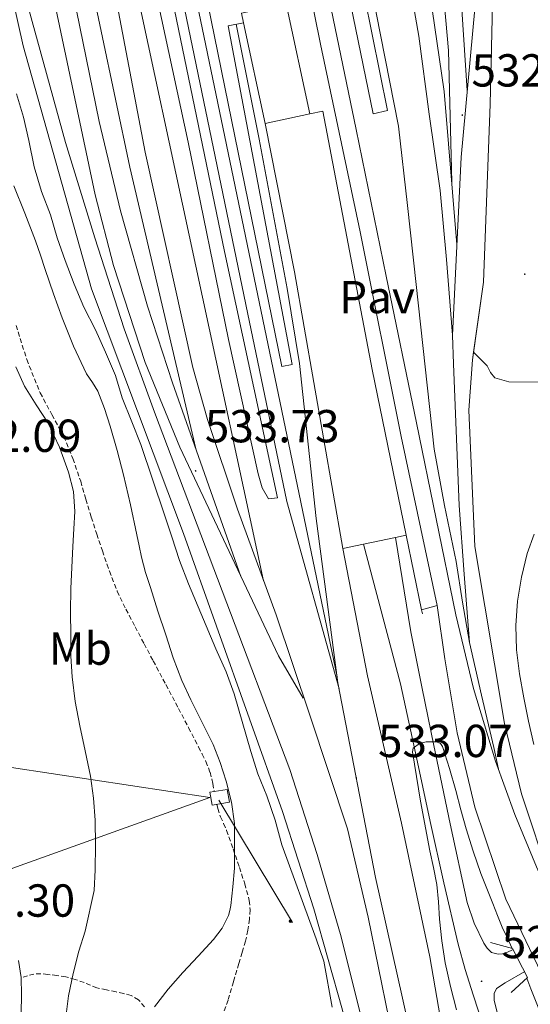
# Model space of a CAD drawing. Units: metres. Extents: x 565453 to 569937, y 4746858 to 4749872.
# Drawn here: x 566812 to 566922, y 4749187 to 4749400 of the extents above; entities that cross this region are included whole.
import ezdxf
from ezdxf.enums import TextEntityAlignment as Align

# ---------------------------------------------------------------- set-up
doc = ezdxf.new("R2010")
doc.units = ezdxf.units.M
doc.header["$MEASUREMENT"] = 0
doc.linetypes.add('TRAZOSX2', pattern=[1.5, 1, -0.5])
for name, color, linetype, lineweight in [('Carátula', 7, 'Continuous', 5), ('Level 15', 1, 'Continuous', 0), ('Level 16', 6, 'Continuous', 13), ('Level 21', 19, 'Continuous', 0), ('Level 24', 5, 'Continuous', 0), ('Level 25', 1, 'Continuous', 0), ('Level 26', 92, 'Continuous', 0), ('Level 32', 19, 'Continuous', 0), ('Level 37', 19, 'Continuous', 0), ('Level 41', 19, 'Continuous', 0), ('Level 5', 36, 'Continuous', 0), ('Level 52', 1, 'Continuous', 13), ('Level 53', 19, 'Continuous', 0), ('Level 54', 19, 'Continuous', 0), ('Level 7', 19, 'Continuous', 0)]:
    doc.layers.add(name, color=color, linetype=linetype, lineweight=lineweight)
doc.styles.add('Arial', font='ARIAL.TTF', dxfattribs={"height": 0.2})

# ---------------------------------------------------------------- blocks, each defined once
blk = doc.blocks.new('5PATER')
at = {"layer": 'Carátula', "linetype": 'Continuous', "lineweight": 5}
h = blk.add_hatch(color=250, dxfattribs=at)
edge = h.paths.add_edge_path()
edge.add_ellipse((0, 0), major_axis=(-1.33, -1.34), ratio=0.999422, start_angle=0, end_angle=360)
blk = doc.blocks.new('5PELE')
at = {"layer": 'Carátula', "linetype": 'Continuous', "lineweight": 5}
h = blk.add_hatch(color=9, dxfattribs=at)
edge = h.paths.add_edge_path()
edge.add_arc((0, 0), 2.85, 359.999, 719.999)
at = {"layer": 'Carátula', "color": 252, "linetype": 'Continuous', "lineweight": 5}
blk.add_circle((0, 0, 0), 2.85, dxfattribs=at)

msp = doc.modelspace()

# ---------------------------------------------------------------- linework, layer by layer
at = {"layer": 'Level 15', "linetype": 'Continuous', "lineweight": 13}
for points in [[(566860.16, 4749399.19, 541.91), (566859.72, 4749401.23, 541.91), (566869.38, 4749403.3, 541.91), (566874.51, 4749379.42, 541.91)], [(566864.84, 4749377.35, 541.91), (566860.16, 4749399.19, 541.91)], [(566874.51, 4749379.42, 541.91), (566864.84, 4749377.35, 541.91)]]:
    msp.add_polyline3d(points, dxfattribs=at)
at = {"layer": 'Level 16', "color": 1, "linetype": 'Continuous', "lineweight": 0}
for points in [[(566809.26, 4749577.25, 533.04), (566843.88, 4749408.31, 533), (566856, 4749349.68, 534.05), (566867.51, 4749296.35, 534.29), (566865.52, 4749296.08, 534.29), (566864.16, 4749298.48, 534.27), (566863.3, 4749301.5, 534.26), (566856.93, 4749330.61, 534.26), (566848.16, 4749373.3, 534.19), (566836.64, 4749426.95, 532.94), (566805.81, 4749577.21, 533.01)], [(566816.64, 4749577.32, 532.88), (566851, 4749410.39, 532.66), (566868.42, 4749324.77, 533.92), (566870.66, 4749325.15, 533.91), (566856.85, 4749398.49, 533.73), (566860.16, 4749399.19, 533.73)], [(566839.82, 4749577.55, 532.62), (566876.84, 4749394.55, 532.7), (566885.4, 4749353.87, 533.15), (566894.28, 4749309.57, 533.62), (566902.1, 4749272.98, 533.49)], [(566851.49, 4749577.67, 533.01), (566891.32, 4749380.15, 532.94), (566888.2, 4749379.43, 532.62), (566847.5, 4749577.63, 532.97)], [(566902.1, 4749272.98, 533.49), (566898.7, 4749272.1, 533.51)]]:
    msp.add_polyline3d(points, dxfattribs=at)
at = {"layer": 'Level 16', "color": 1, "linetype": 'Continuous', "lineweight": 13, "ltscale": 0.5}
for points in [[(566874.51, 4749379.42, 534.53), (566877.31, 4749380.06, 534.55), (566887.97, 4749324.1, 534.53), (566895.36, 4749288.26, 534.57)], [(566881.63, 4749285.33, 535.51), (566871.2, 4749345.28, 535.63), (566864.84, 4749377.35, 535.6)], [(566895.36, 4749288.26, 534.57), (566898.7, 4749272.1, 534.59)], [(566898.7, 4749272.1, 534.59), (566898.88, 4749271.2, 534.59)]]:
    msp.add_polyline3d(points, dxfattribs=at)
at = {"layer": 'Level 21', "color": 19, "linetype": 'Continuous', "lineweight": 13}
for points in [[(566942.16, 4749474.65, 530.95), (566940.74, 4749469.7, 531.61), (566939.05, 4749460.66, 531.72), (566937.25, 4749445.77, 531.72), (566936.29, 4749431.31, 532.15), (566934.48, 4749417.17, 532.37), (566930.89, 4749393.75, 532.59), (566930.36, 4749384.16, 532.92), (566931.15, 4749371.21, 532.92), (566931.46, 4749361.12, 532.7), (566931.36, 4749348.24, 531.94), (566930.68, 4749332.92, 532.26), (566929.49, 4749323.63, 532.15), (566928.69, 4749321.7, 532.15), (566927.18, 4749321.38, 532.15), (566917.6, 4749321.43, 532.05), (566914.58, 4749322.31, 531.94), (566913.58, 4749323.47, 531.83), (566912.92, 4749324.91, 531.83), (566909.91, 4749327.86, 531.6)], [(566886.1, 4749286.28, 533.41), (566894.13, 4749256.02, 531.2), (566897.34, 4749241.12, 529.89), (566900.54, 4749226.22, 528.58), (566903.49, 4749212.94, 527.85), (566906.61, 4749199.65, 527.38), (566908.13, 4749194.16, 527.07), (566909.86, 4749188.74, 526.77), (566912.13, 4749181.88, 526.51)], [(566893.06, 4749287.76, 533.31), (566896.37, 4749267.31, 531.75), (566898.85, 4749255.02, 530.62), (566901.33, 4749242.72, 529.49), (566904.86, 4749225.71, 528.16), (566908.53, 4749208.7, 526.98), (566910.05, 4749204.2, 526.63), (566912.18, 4749199.87, 526.27), (566912.86, 4749198.78, 526.07), (566913.84, 4749197.89, 525.81), (566915.3, 4749197.52, 525.6), (566916.24, 4749197.6, 525.56), (566917.15, 4749197.86, 525.54), (566918.52, 4749198.49, 525.51)], [(566811.47, 4749196.13, 548.23), (566812, 4749192.44, 547.85), (566812.08, 4749188.72, 547.49), (566811.92, 4749180.77, 547.02), (566811.79, 4749172.82, 546.61), (566811.81, 4749166.63, 546.06), (566811.89, 4749160.45, 545.33), (566812.14, 4749154.29, 544.44), (566812.54, 4749148.15, 543.41), (566812.81, 4749145.5, 542.92), (566813.2, 4749142.87, 542.42), (566813.46, 4749141.53, 542.13), (566814.03, 4749140.31, 541.95), (566814.86, 4749139.2, 541.93), (566815.68, 4749138.1, 541.91)], [(566915.06, 4749184.99, 526.39), (566914.38, 4749187.5, 526.13), (566914.38, 4749188.98, 526.02), (566914.88, 4749190.08, 525.89), (566916.75, 4749191.33, 525.71), (566921.01, 4749193.74, 524.83)]]:
    msp.add_polyline3d(points, dxfattribs=at)
at = {"layer": 'Level 21', "color": 19, "linetype": 'TRAZOSX2', "lineweight": 0}
for points in [[(566810.92, 4749333.66, 544.15), (566813.22, 4749326.26, 544.07), (566816.12, 4749319.04, 544), (566818.68, 4749314.33, 543.96), (566821.24, 4749309.62, 543.91), (566823.2, 4749304.81, 543.72), (566824.9, 4749299.9, 543.46), (566826.04, 4749296.01, 543.3), (566827.19, 4749292.13, 543.14), (566828.37, 4749288.48, 542.94), (566829.59, 4749284.83, 542.72), (566831.1, 4749280.43, 542.54), (566832.82, 4749276.1, 542.37), (566834.69, 4749272.21, 542.12), (566836.68, 4749268.4, 541.81), (566838.63, 4749264.72, 541.38), (566840.59, 4749261.02, 540.98), (566843.33, 4749255.88, 540.72), (566846.07, 4749250.72, 540.67), (566848.24, 4749246.56, 540.73), (566850.4, 4749242.38, 540.77), (566851.21, 4749240.82, 540.78), (566852, 4749239.25, 540.79), (566852.89, 4749236.9, 540.81), (566853.51, 4749234.45, 540.83), (566853.8, 4749232.72, 540.86)], [(566854.34, 4749229.96, 540.9), (566854.58, 4749229.05, 540.91), (566855.17, 4749227.28, 540.83), (566855.83, 4749225.79, 540.7), (566856.48, 4749224.3, 540.56), (566857.9, 4749220.32, 540.24), (566859.26, 4749216.3, 539.92), (566860.41, 4749212.75, 539.69), (566861.39, 4749209.14, 539.49), (566861.59, 4749207.11, 539.43), (566861.42, 4749205.07, 539.36), (566861.1, 4749202.69, 539.18), (566860.58, 4749200.34, 538.99), (566859.84, 4749197.9, 538.83), (566859.1, 4749195.46, 538.66), (566857.96, 4749191.52, 538.18), (566856.82, 4749187.58, 537.71), (566855.94, 4749185.12, 537.57)], [(566838.72, 4749186.11, 540.34), (566837.43, 4749187.61, 540.94), (566835.81, 4749188.59, 541.55), (566834.2, 4749189, 541.94), (566832.56, 4749189.36, 542.26), (566830.45, 4749189.79, 542.45), (566828.37, 4749190.24, 542.74), (566826.99, 4749190.78, 543.32), (566825.65, 4749191.38, 543.95), (566823.67, 4749192.06, 544.67), (566821.68, 4749192.61, 545.38), (566819.75, 4749192.92, 546.23), (566817.79, 4749193.11, 547.04), (566816.28, 4749193.29, 547.12), (566814.77, 4749193.22, 547.15), (566813.38, 4749192.83, 547.5), (566812, 4749192.44, 547.85)]]:
    msp.add_polyline3d(points, dxfattribs=at)
at = {"layer": 'Level 21', "color": 1, "linetype": 'Continuous', "lineweight": 0}
msp.add_polyline3d([(566913.58, 4749200.05, 525.57), (566918.4, 4749198.72, 531.7), (566921.63, 4749192.45, 531.71), (566918.05, 4749189.2, 526.1)], dxfattribs=at)
at = {"layer": 'Level 24', "color": 19, "linetype": 'Continuous', "lineweight": 0}
for points in [[(566774.07, 4749576.9, 531.7), (566784.05, 4749518.87, 531.7), (566794.59, 4749468.92, 531.7), (566805.6, 4749424.58, 531.48), (566812.44, 4749394.18, 531.59), (566827.21, 4749341.59, 531.37), (566847.14, 4749288.62, 531.48), (566868.55, 4749228.4, 531.59), (566875.36, 4749207.33, 531.59), (566881.59, 4749185.39, 531.59), (566890.81, 4749140.13, 531.59), (566894.7, 4749117.61, 531.59), (566899.18, 4749090.72, 531.59), (566903.14, 4749063.21, 531.04), (566906.89, 4749033.49, 531.47)], [(566910.92, 4749476.92, 532.04), (566911.3, 4749474.62, 532.04), (566913.2, 4749462.21, 531.71), (566914.68, 4749449.25, 531.6), (566915.03, 4749435.29, 531.6), (566914.99, 4749421.02, 531.6), (566914.01, 4749403.2, 531.6), (566913.57, 4749381.56, 531.6), (566912.08, 4749343.02, 531.6), (566909.91, 4749327.86, 531.6)], [(566909.91, 4749327.86, 531.6), (566909.68, 4749326.21, 531.6), (566908.92, 4749315.32, 531.82), (566910.2, 4749285.77, 531.71), (566916.62, 4749247.49, 531.6), (566920.29, 4749232.23, 531.6), (566926.6, 4749213.35, 531.49), (566935.57, 4749194.7, 531.38), (566946.65, 4749176.51, 530.95), (566958.65, 4749157.86, 530.62), (566972.33, 4749139.87, 530.62), (566986.48, 4749122.34, 530.73), (566999.64, 4749107.86, 530.62), (567014.04, 4749093.95, 530.62), (567026.42, 4749085.23, 530.4), (567041.86, 4749075.22, 529.86), (567059.31, 4749065.03, 529.53), (567081.26, 4749054.24, 529.31), (567105.22, 4749044.71, 529.09), (567125.1, 4749038.82, 529.09), (567144.82, 4749034.08, 528.98), (567180.26, 4749030.33, 528.44), (567215.87, 4749029.21, 528.33)], [(566881.63, 4749285.33, 532.94), (566886.97, 4749257.76, 532.18), (566894.36, 4749225.89, 531.96), (566900.46, 4749196.91, 531.96), (566904.56, 4749173.04, 531.74)], [(566902.1, 4749272.98, 533.49), (566903.69, 4749261.44, 531.65), (566906.39, 4749245.41, 531.6), (566910.25, 4749229.35, 531.6), (566916.91, 4749209.42, 531.49), (566926.39, 4749189.71, 531.38), (566937.8, 4749170.97, 530.95), (566950.09, 4749151.87, 530.62), (566964.11, 4749133.43, 530.62), (566978.55, 4749115.55, 530.73), (566992.14, 4749100.59, 530.62), (567007.36, 4749085.88, 530.62), (567020.58, 4749076.58, 530.4), (567036.39, 4749066.33, 529.86), (567054.37, 4749055.83, 529.53), (567077.02, 4749044.68, 529.31), (567089.76, 4749039.62, 529.44), (567114.38, 4749032.64, 529.44), (567149.47, 4749025.96, 529), (567181.35, 4749022.53, 529.11), (567204.13, 4749022.42, 529.11)]]:
    msp.add_polyline3d(points, dxfattribs=at)
at = {"layer": 'Level 24', "color": 19, "linetype": 'Continuous', "lineweight": 0, "ltscale": 0.5}
for points in [[(566784.15, 4749577, 532.73), (566793.37, 4749528.8, 531.86), (566807.04, 4749462.11, 531.64), (566814.82, 4749423.55, 532.18), (566819.2, 4749403.6, 532.18), (566828.04, 4749361.94, 532.84), (566832.03, 4749346.63, 532.62), (566838.87, 4749325.64, 532.62), (566846.34, 4749307.25, 532.62), (566867.69, 4749262.14, 532.4), (566873.03, 4749252.91, 532.6)], [(566787.86, 4749577.04, 531.69), (566809.03, 4749473.71, 531.87), (566819.07, 4749425.96, 531.83), (566828.92, 4749377.79, 532.63), (566833.48, 4749358.46, 532.63), (566839.33, 4749337.83, 532.73), (566844.74, 4749321.24, 532.41), (566859.59, 4749279.26, 532.52)], [(566792.48, 4749577.08, 532.31), (566799.15, 4749543.68, 531.87), (566813.59, 4749474.14, 532.09), (566823.11, 4749426.89, 531.98), (566835.54, 4749367.93, 532.53), (566849.8, 4749306.94, 533.5)], [(566796.98, 4749577.13, 532.61), (566822.33, 4749455.75, 532.65), (566830.92, 4749413.03, 532.57), (566838.85, 4749371.13, 532.78), (566849.18, 4749324.53, 533), (566852.32, 4749313.27, 533), (566858.84, 4749293.84, 532.68), (566867.18, 4749270.95, 532.68), (566874.51, 4749249.23, 532.57), (566882.65, 4749224.66, 533.05), (566887.12, 4749205.49, 533.15), (566893.87, 4749172.59, 532.91), (566903.43, 4749124.68, 532.21), (566906.75, 4749103.3, 532.15), (566910.08, 4749081.95, 532.1), (566912.28, 4749066.96, 532.02), (566914.32, 4749051.97, 531.84), (566916.48, 4749034.4, 531.45), (566918.34, 4749016.8, 531.03), (566919.93, 4748998.7, 530.7), (566921.01, 4748980.57, 530.43)], [(566801.45, 4749577.17, 531.98), (566812.2, 4749525.04, 532.51), (566824.5, 4749466.85, 532.4), (566835.17, 4749414.64, 531.97), (566864.48, 4749278.34, 533.17)], [(566811.79, 4749577.27, 532.94), (566827.58, 4749500.1, 532.4), (566842.06, 4749428.08, 533.16), (566860.63, 4749338.16, 532.72), (566869.55, 4749295.5, 533.16), (566880.85, 4749254.96, 533.06)], [(566815, 4749577.3, 532.9), (566824.76, 4749529.4, 532.24), (566850.44, 4749401.54, 532.79), (566880.42, 4749257.58, 533.06)], [(566944.72, 4749172.08, 532.96), (566936.22, 4749188.88, 532.97), (566929.77, 4749202.57, 532.95), (566923.59, 4749216.39, 532.94), (566918.87, 4749227.76, 532.98), (566914.68, 4749239.33, 533.06), (566909.94, 4749255.04, 533.24), (566906.12, 4749270.98, 533.42), (566901.85, 4749291.76, 533.55), (566897.57, 4749312.56, 533.43), (566891.04, 4749344.3, 532.93), (566884.54, 4749376.04, 533.68), (566853.34, 4749526.6, 533.82), (566843.01, 4749577.58, 533.62)], [(566853.1, 4749577.68, 532.52), (566858.88, 4749547.99, 532.52), (566874.48, 4749474.31, 532.56), (566893.68, 4749376.79, 532.58)], [(566905.42, 4749331.5, 533.1), (566904.05, 4749347.92, 532.85), (566902.7, 4749362.89, 532.6), (566900.3, 4749379.4, 531.77), (566898.12, 4749396.26, 532.1), (566894.97, 4749414.03, 532.32), (566887.52, 4749453.65, 532.1), (566881.44, 4749482.89, 531.99), (566870.7, 4749536.88, 532.76), (566862.48, 4749577.77, 532.21)], [(566866.96, 4749577.82, 532), (566883.06, 4749496.1, 531.78), (566897.56, 4749426.17, 531.68), (566900.47, 4749405.68, 532.33), (566903.57, 4749384.28, 531.89), (566906.34, 4749351.16, 532.61)], [(566871.72, 4749577.87, 532.33), (566883.69, 4749520.01, 532.73), (566898.46, 4749445.53, 532.47), (566902.44, 4749416.75, 532.43), (566904.49, 4749393.2, 532.45), (566905.22, 4749364.64, 532.42)], [(566908.59, 4749384.53, 532.13), (566905.95, 4749424.08, 532.45), (566901.86, 4749451.46, 532.23), (566894.65, 4749488.76, 532.13), (566885.93, 4749532.04, 532.67), (566880.26, 4749561.62, 532.78), (566876.53, 4749577.91, 532.31)], [(566891.83, 4749157.34, 532.68), (566885.65, 4749183.57, 532.35), (566881.26, 4749201.3, 532.35), (566876.1, 4749219.08, 532.57), (566870.16, 4749237.48, 532.57), (566840.88, 4749314.87, 532.68), (566834.31, 4749332.9, 532.46), (566827.93, 4749352.62, 532.79), (566821.6, 4749373.24, 532.57), (566813.61, 4749402.36, 531.53)], [(566905.42, 4749331.5, 533.1), (566907.24, 4749370.07, 532.08), (566910.24, 4749402.15, 531.98)], [(566898.22, 4749171.5, 532.9), (566888.72, 4749214.13, 533.11), (566880.59, 4749256.27, 533.06), (566875.88, 4749291.84, 533.23), (566872.23, 4749325.38, 533.73), (566869.57, 4749341.63, 533.63), (566863.54, 4749373.98, 533.57), (566858.53, 4749398.84, 533.65)], [(566893.68, 4749376.79, 532.58), (566895.61, 4749359.64, 532.51), (566897.54, 4749342.5, 532.45), (566899.46, 4749324.68, 532.58), (566901.43, 4749306.86, 532.85), (566903.62, 4749294.65, 533.05), (566906.16, 4749282.5, 533.19), (566907.56, 4749273.72, 533.16), (566909.09, 4749264.96, 533.09), (566911.68, 4749253.61, 532.97), (566914.3, 4749242.27, 532.91), (566915.32, 4749237.54, 532.94)], [(566905.42, 4749331.5, 532.54), (566905.6, 4749325.32, 532.58), (566906.83, 4749294.66, 532.8), (566907.89, 4749279.8, 532.94), (566909.09, 4749264.96, 533.09)]]:
    msp.add_polyline3d(points, dxfattribs=at)
at = {"layer": 'Level 25', "color": 1, "linetype": 'Continuous', "lineweight": 0}
for points in [[(566893.06, 4749287.76, 533.31), (566895.36, 4749288.26, 533.28)], [(566881.63, 4749285.33, 533.47), (566886.1, 4749286.28, 533.41)], [(566886.1, 4749286.28, 533.41), (566893.06, 4749287.76, 533.31)]]:
    msp.add_polyline3d(points, dxfattribs=at)
at = {"layer": 'Level 32', "color": 6, "linetype": 'Continuous', "lineweight": 0, "ltscale": 0.5}
for points in [[(566726.42, 4749224.41, 564.63), (566729.52, 4749217.48, 562.53), (566763.33, 4749221.17, 556.74), (566809.92, 4749237.94, 550.05), (566852.82, 4749231.4, 541.07), (566809.96, 4749216.08, 549.5), (566723.88, 4749159.24, 558.63), (566673.89, 4749165.45, 572.04)], [(566870.72, 4749204.4, 536.52), (566854.81, 4749230.83, 540.72)]]:
    msp.add_polyline3d(points, dxfattribs=at)
at = {"layer": 'Level 32', "color": 19, "linetype": 'Continuous', "lineweight": 0}
msp.add_polyline3d([(566852.82, 4749232.56, 541.02), (566856.58, 4749233.15, 540.07), (566857.14, 4749230.4, 540.11), (566853.35, 4749229.81, 541.06), (566852.82, 4749232.56, 541.02)], close=True, dxfattribs=at)
at = {"layer": 'Level 5', "color": 36, "linetype": 'Continuous', "lineweight": 0}
for points in [[(566810.97, 4749383.81, 535.01), (566812.5, 4749378.75, 535.01), (566813.65, 4749373.71, 535.01), (566814.85, 4749367.95, 535.01), (566816.41, 4749362.66, 535.01), (566818.34, 4749357.58, 535.01), (566819.78, 4749352.62, 535.01), (566821.51, 4749347.68, 535.01), (566823.52, 4749342.57, 535.01), (566825.59, 4749337.57, 535.01), (566828.12, 4749332.7, 535.01), (566830.24, 4749327.85, 535.01), (566832.4, 4749322.8, 535.01), (566833.86, 4749317.93, 535.01), (566835.94, 4749312.77, 535.01), (566837.89, 4749307.88, 535.01), (566843.04, 4749292.64, 535.01), (566844.65, 4749287.87, 535.01), (566846.27, 4749282.75, 535.01), (566848.22, 4749277.72, 535.01), (566854.13, 4749263.65, 535.01), (566856.4, 4749258.65, 535.01), (566858.09, 4749253.91, 535.01), (566861.71, 4749241.36, 535.01), (566863.26, 4749236.56, 535.01), (566865.21, 4749231.76, 535.01), (566867, 4749226.53, 535.01), (566868.42, 4749221.18, 535.01), (566875.88, 4749200.83, 535.01), (566877.51, 4749196, 535.01), (566879.33, 4749186.02, 535.01)], [(566810.43, 4749363.88, 540.01), (566812.81, 4749357.93, 540.01), (566815.11, 4749351.96, 540.01), (566816.18, 4749348.84, 540.01), (566817.21, 4749345.72, 540.01), (566819.02, 4749340.49, 540.01), (566820.87, 4749335.27, 540.01), (566823.36, 4749329.16, 540.01), (566826.18, 4749323.19, 540.01), (566827.44, 4749321.31, 540.01), (566828.63, 4749319.4, 540.01), (566830.06, 4749315.64, 540.01), (566831.26, 4749311.81, 540.01), (566832.78, 4749306.58, 540.01), (566834.17, 4749301.32, 540.01), (566835.66, 4749294.81, 540.01), (566837.08, 4749288.29, 540.01), (566837.56, 4749285.89, 540.01), (566838.06, 4749283.49, 540.01), (566838.96, 4749280.16, 540.01), (566839.99, 4749276.87, 540.01), (566841.63, 4749271.76, 540.01), (566843.3, 4749266.66, 540.01), (566844.94, 4749261.69, 540.01), (566846.79, 4749256.79, 540.01), (566848.75, 4749252.55, 540.01), (566850.82, 4749248.36, 540.01), (566852.19, 4749245.64, 540.01), (566853.54, 4749242.92, 540.01), (566855.11, 4749239, 540.01), (566856.36, 4749234.95, 540.01), (566857.52, 4749230.41, 540.01), (566858.21, 4749225.81, 540.01), (566858.2, 4749216.16, 540.01), (566857.85, 4749212.1, 540.01), (566857.38, 4749208.04, 540.01), (566857.21, 4749206.96, 540.01), (566856.92, 4749205.91, 540.01), (566855.51, 4749203.15, 540.01), (566853.62, 4749200.69, 540.01), (566850.31, 4749197.1, 540.01), (566846.98, 4749193.53, 540.01), (566843.83, 4749189.94, 540.01), (566840.87, 4749186.1, 540.01)], [(566810.83, 4749324.66, 545.01), (566812.76, 4749320.5, 545.01), (566815.27, 4749316.47, 545.01), (566817.83, 4749312.45, 545.01), (566820.31, 4749307.3, 545.01), (566822.26, 4749301.88, 545.01), (566823.33, 4749297.65, 545.01), (566823.66, 4749293.38, 545.01), (566823.42, 4749289.58, 545.01), (566823.19, 4749285.78, 545.01), (566822.97, 4749281.24, 545.01), (566822.78, 4749276.71, 545.01), (566822.7, 4749271.61, 545.01), (566822.73, 4749266.52, 545.01), (566822.78, 4749262.04, 545.01), (566823.02, 4749257.56, 545.01), (566823.73, 4749252.25, 545.01), (566824.71, 4749246.98, 545.01), (566825.87, 4749241.52, 545.01), (566827, 4749236.05, 545.01), (566827.66, 4749231.29, 545.01), (566828.02, 4749226.5, 545.01), (566828.13, 4749221.14, 545.01), (566828.01, 4749215.78, 545.01), (566827.78, 4749211.3, 545.01), (566825.89, 4749202.47, 545.01), (566824.53, 4749198.15, 545.01), (566823.3, 4749193.35, 545.01), (566822.23, 4749188.5, 545.01), (566821.78, 4749184.42, 545.01)], [(566923.01, 4749242.9, 530.01), (566921.84, 4749247.95, 530.01), (566920.81, 4749253.04, 530.01), (566919.91, 4749258.23, 530.01), (566919.25, 4749263.44, 530.01), (566919.07, 4749268.7, 530.01), (566919.48, 4749273.97, 530.01), (566920.31, 4749279.14, 530.01), (566921.56, 4749284.23, 530.01), (566923.06, 4749288.46, 530.01)], [(566906.26, 4749185.43, 530.01), (566904.96, 4749190.53, 530.01), (566903.8, 4749195.67, 530.01), (566903.07, 4749200.38, 530.01), (566902.56, 4749205.12, 530.01), (566902.32, 4749208.88, 530.01), (566901.97, 4749212.61, 530.01), (566901.27, 4749216.25, 530.01), (566900.5, 4749219.88, 530.01), (566898.44, 4749230.61, 530.01), (566896.73, 4749241.35, 530.01), (566896.9, 4749242.1, 530.01), (566898.22, 4749243.1, 530.01), (566899.7, 4749243.52, 530.01), (566901.93, 4749243.48, 530.01), (566902.77, 4749243.12, 530.01), (566903.24, 4749242.48, 530.01), (566904.71, 4749237.74, 530.01), (566906.09, 4749232.95, 530.01), (566907.2, 4749228.8, 530.01), (566908.34, 4749224.66, 530.01), (566909.83, 4749219.78, 530.01), (566911.54, 4749214.98, 530.01), (566912.82, 4749211.72, 530.01), (566914.12, 4749208.47, 530.01), (566915.11, 4749205.89, 530.01), (566916.16, 4749203.35, 530.01), (566917.2, 4749201.11, 530.01), (566918.28, 4749198.75, 530.01)], [(566921.47, 4749192.3, 530.01), (566922.34, 4749190.04, 530.01), (566923.33, 4749187.48, 530.01), (566924.64, 4749184.2, 530.01)]]:
    msp.add_polyline3d(points, dxfattribs=at)
at = {"layer": 'Level 52', "color": 1, "linetype": 'Continuous', "lineweight": 13}
msp.add_polyline3d([(566874.51, 4749379.42, 541.91), (566864.84, 4749377.35, 541.91), (566860.16, 4749399.19, 541.91), (566859.72, 4749401.23, 541.91), (566869.38, 4749403.3, 541.91), (566874.51, 4749379.42, 541.91)], close=True, dxfattribs=at)
at = {"layer": 'Level 53', "color": 19, "linetype": 'Continuous', "lineweight": 0}
for points in [[(566805.81, 4749577.21, 533.01), (566809.26, 4749577.25, 533.04), (566843.88, 4749408.31, 533), (566856, 4749349.68, 534.05), (566867.51, 4749296.35, 534.29), (566865.52, 4749296.08, 534.29), (566864.16, 4749298.48, 534.27), (566863.3, 4749301.5, 534.26), (566856.93, 4749330.61, 534.26), (566848.16, 4749373.3, 534.19), (566836.64, 4749426.95, 532.94), (566805.81, 4749577.21, 533.01)], [(566902.1, 4749272.98, 533.49), (566898.7, 4749272.1, 533.51), (566895.36, 4749288.26, 534.57), (566887.97, 4749324.1, 534.53), (566877.31, 4749380.06, 534.55), (566874.51, 4749379.42, 534.53), (566869.38, 4749403.3, 541.91), (566859.72, 4749401.23, 541.91), (566860.16, 4749399.19, 541.91), (566856.85, 4749398.49, 533.73), (566870.66, 4749325.15, 533.91), (566868.42, 4749324.77, 533.92), (566851, 4749410.39, 532.66), (566816.64, 4749577.32, 532.88), (566821.84, 4749577.37, 538.5), (566829.88, 4749536.79, 533), (566844.31, 4749539.59, 532.61), (566836.96, 4749577.52, 533.32), (566839.82, 4749577.55, 532.62), (566876.84, 4749394.55, 532.7), (566885.4, 4749353.87, 533.15), (566894.28, 4749309.57, 533.62), (566902.1, 4749272.98, 533.49)], [(566847.5, 4749577.63, 532.97), (566851.49, 4749577.67, 533.01), (566891.32, 4749380.15, 532.94), (566888.2, 4749379.43, 532.62), (566847.5, 4749577.63, 532.97)]]:
    msp.add_polyline3d(points, close=True, dxfattribs=at)
at = {"layer": 'Level 54', "color": 19, "linetype": 'Continuous', "lineweight": 0}
for points in [[(566910.8, 4748975.17, 530.99), (566908.8, 4749002.96, 531.55), (566906.96, 4749026.39, 531.06), (566907.02, 4749030.13, 531.06), (566906.89, 4749033.49, 531.47), (566903.14, 4749063.21, 531.04), (566899.18, 4749090.72, 531.59), (566894.7, 4749117.61, 531.59), (566890.81, 4749140.13, 531.59), (566881.59, 4749185.39, 531.59), (566875.36, 4749207.33, 531.59), (566868.55, 4749228.4, 531.59), (566847.14, 4749288.62, 531.48), (566827.21, 4749341.59, 531.37), (566812.44, 4749394.18, 531.59), (566805.6, 4749424.58, 531.48)], [(566937.8, 4749170.97, 530.95), (566926.39, 4749189.71, 531.38), (566916.91, 4749209.42, 531.49), (566910.25, 4749229.35, 531.6), (566906.39, 4749245.41, 531.6), (566903.69, 4749261.44, 531.65), (566902.1, 4749272.98, 533.49), (566898.7, 4749272.1, 532.72), (566895.36, 4749288.26, 533.28), (566887.97, 4749324.1, 531.89), (566877.31, 4749380.06, 531.94), (566874.51, 4749379.42, 531.92), (566869.38, 4749403.3, 531.65), (566859.72, 4749401.23, 531.63), (566860.16, 4749399.19, 531.6), (566864.84, 4749377.35, 531.84), (566871.2, 4749345.28, 531.54), (566881.63, 4749285.33, 533.47), (566886.97, 4749257.76, 532.18), (566894.36, 4749225.89, 531.96), (566900.46, 4749196.91, 531.96), (566904.56, 4749173.04, 531.74)], [(566914.01, 4749403.2, 531.6), (566913.57, 4749381.56, 531.6), (566912.08, 4749343.02, 531.6), (566909.68, 4749326.21, 531.6), (566908.92, 4749315.32, 531.82), (566910.2, 4749285.77, 531.71), (566916.62, 4749247.49, 531.6), (566920.29, 4749232.23, 531.6), (566926.6, 4749213.35, 531.49), (566935.57, 4749194.7, 531.38), (566946.65, 4749176.51, 530.95)]]:
    msp.add_polyline3d(points, dxfattribs=at)

# ---------------------------------------------------------------- block references
at = {"layer": 'Level 32', "color": 252, "linetype": 'Continuous', "lineweight": 0, "xscale": 0.09999983015004542, "yscale": 0.09999983015004542}
msp.add_blockref('5PELE', (566870.29, 4749204.67, 536.64), dxfattribs=at)
at = {"layer": 'Level 7', "color": 19, "linetype": 'Continuous', "lineweight": 0, "xscale": 0.09999983015004542, "yscale": 0.09999983015004542}
for p in [(566907.5, 4749379.17, 532.14), (566921.02, 4749344.74, 533.28), (566849.78, 4749302.14, 533.73), (566884.56, 4749235.68, 533.08), (566911.67, 4749191.65, 526.78)]:
    msp.add_blockref('5PATER', p, dxfattribs=at)

# ---------------------------------------------------------------- texts
at = {"layer": 'Level 26', "color": 19, "linetype": 'Continuous', "lineweight": 0, "style": 'Arial'}
msp.add_text('Pav', height=7, dxfattribs=at).set_placement((566889.06, 4749339.78, 531.54), align=Align.MIDDLE_CENTER)
at = {"layer": 'Level 37', "color": 92, "linetype": 'Continuous', "lineweight": 0, "style": 'Arial'}
msp.add_text('Mb', height=7, dxfattribs=at).set_placement((566824.82, 4749263.67, 544.91), align=Align.MIDDLE_CENTER)
at = {"layer": 'Level 41', "color": 19, "linetype": 'Continuous', "lineweight": 0, "style": 'Arial'}
for s, p in [('532.13', (566909.49, 4749383.17, 532.14)), ('533.73', (566851.77, 4749306.14, 533.73)), ('552.09', (566795.9, 4749304.07, 552.1)), ('533.07', (566889.26, 4749238, 533.08)), ('550.30', (566794.54, 4749203.44, 550.3)), ('526.78', (566916.05, 4749194.45, 526.78))]:
    msp.add_text(s, height=7, dxfattribs=at).set_placement(p, align=Align.BOTTOM_LEFT)

doc.saveas('drawing.dxf')
